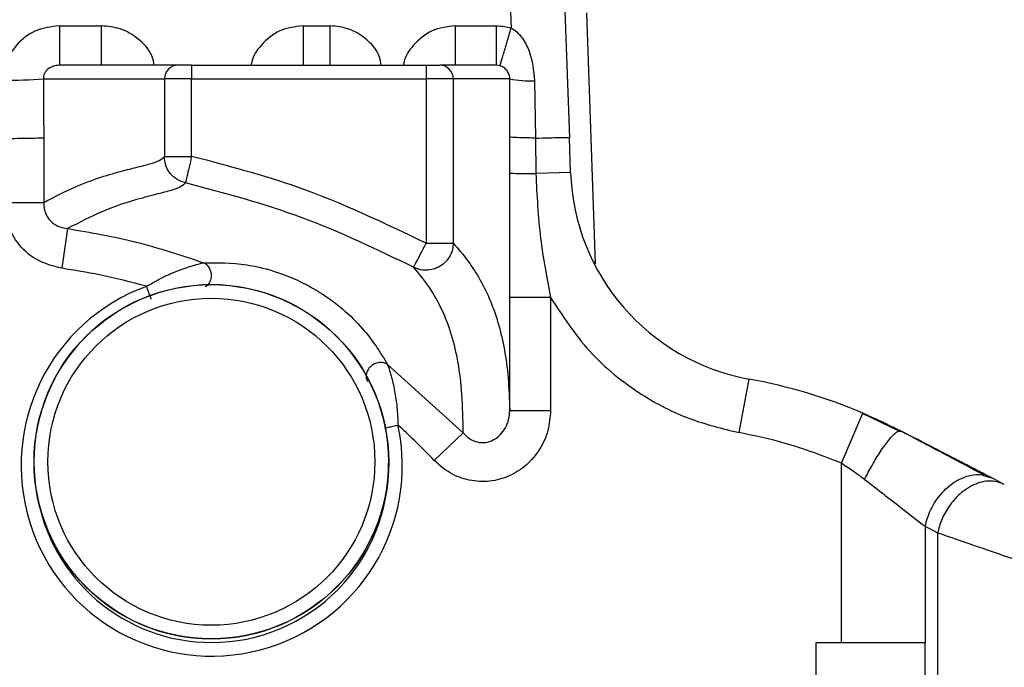
# Model space of a CAD drawing. Units: millimetres. Extents: x 0 to 420, y 0 to 297.
# Drawn here: x 157 to 175, y 48 to 60 of the extents above; entities that cross this region are included whole.
import ezdxf

# ---------------------------------------------------------------- set-up
doc = ezdxf.new("R2010")
doc.units = ezdxf.units.MM
doc.layers.add('Viste', color=7, linetype='Continuous')

msp = doc.modelspace()

# ---------------------------------------------------------------- linework, layer by layer
at = {"layer": 'Viste', "color": 7, "linetype": 'Continuous', "lineweight": 25}
for p, q in [((167.375, 59.711), (167.456, 57.379)), ((167.772, 59.671), (167.932, 55.072)), ((158.091, 59.435), (158.863, 59.435)), ((158.091, 59.435), (158.091, 58.711)), ((158.863, 58.711), (158.863, 59.435)), ((162.565, 59.435), (163.065, 59.435)), ((162.565, 59.435), (162.565, 58.711)), ((163.065, 58.711), (163.065, 59.435)), ((165.361, 59.435), (165.361, 58.711)), ((165.361, 59.435), (166.111, 59.435)), ((166.111, 59.435), (166.111, 58.711)), ((160.52, 58.711), (164.827, 58.711)), ((160.52, 58.711), (160.52, 58.461)), ((164.827, 58.711), (164.827, 58.461)), ((166.18, 58.702), (166.111, 58.711)), ((157.797, 58.461), (160.02, 58.461)), ((160.52, 58.461), (160.02, 58.461)), ((160.02, 58.461), (160.02, 57.037)), ((160.52, 57.037), (160.52, 58.461)), ((160.52, 58.461), (164.827, 58.461)), ((165.324, 58.461), (164.827, 58.461)), ((164.827, 58.461), (164.827, 55.443)), ((165.324, 58.461), (165.324, 55.443)), ((166.362, 58.461), (165.324, 58.461)), ((166.815, 58.427), (166.831, 57.373)), ((157.806, 57.374), (157.806, 56.187)), ((166.831, 57.373), (166.84, 56.721)), ((167.478, 56.743), (167.456, 57.379)), ((160.02, 57.037), (160.52, 57.037)), ((167.478, 56.743), (166.84, 56.721)), ((157.806, 56.187), (157.079, 56.187)), ((158.24, 55.712), (158.136, 54.982)), ((164.827, 55.443), (165.324, 55.443)), ((167.933, 55.064), (167.931, 55.12)), ((166.361, 52.371), (166.361, 54.444)), ((167.111, 54.444), (167.111, 52.371)), ((164.117, 53.218), (165.507, 51.96)), ((170.576, 51.964), (170.756, 52.948)), ((166.361, 52.371), (167.111, 52.371)), ((172.455, 51.403), (172.844, 52.324)), ((173.512, 51.992), (172.836, 52.318)), ((173.548, 51.994), (172.844, 52.324)), ((165.507, 51.96), (164.974, 51.455)), ((173.43, 52.054), (173.421, 52.059)), ((172.455, 48.111), (172.455, 51.403)), ((175.063, 51.18), (175.212, 51.133)), ((175.442, 51.015), (175.212, 51.133)), ((173.987, 50.245), (174.217, 50.126)), ((173.987, 50.245), (173.987, 48.111)), ((174.217, 50.126), (174.217, 47.111)), ((171.987, 47.111), (171.987, 48.111)), ((173.987, 47.111), (173.987, 48.111))]:
    msp.add_line(p, q, dxfattribs=at)
at = {"layer": 'Viste', "color": 7, "linetype": 'Continuous', "lineweight": 25, "flags": 128}
for points in [[(166.375, 59.711), (166.381, 59.535), (166.386, 59.396)], [(157.797, 58.461), (157.802, 57.853), (157.806, 57.374)], [(166.361, 57.395), (166.361, 57.992), (166.362, 58.461)], [(166.361, 56.73), (166.361, 57.102), (166.361, 57.395)]]:
    msp.add_lwpolyline(points, dxfattribs=at)
at = {"layer": 'Viste', "color": 7, "linetype": 'Continuous', "lineweight": 25}
for radius in [3.256, 3.256, 3.252, 3.002]:
    msp.add_circle((160.882, 51.43), radius, dxfattribs=at)
for centre, radius, start, end in [((160.27, 58.461), 0.25, 90.0011, 180.0011), ((165.075, 58.462), 0.249, 359.8111, 89.8098), ((157.122, 67.101), 8.666, 269.6519, 274.4678), ((166.732, 60.342), 1.917, 258.8515, 272.4859), ((166.749, 64.241), 7.521, 267.043, 270.6931), ((171.476, 56.882), 4, 182, 259.6269), ((160.888, 51.361), 3.5, 109.9519, 12.2386), ((168.955, 43.111), 10, 67.1156, 79.6269), ((160.888, 51.361), 3.25, 270, 0.7872), ((160.888, 51.361), 3.25, 188.925, 270)]:
    msp.add_arc(centre, radius, start, end, dxfattribs=at)
for points, knots in [([(158.091, 59.435), (157.942, 59.417), (157.645, 59.381), (157.307, 59.117), (157.103, 58.786), (157.08, 58.552), (157.069, 58.435)], [0, 0, 0, 0, 0.279603, 0.559267, 0.779502, 1, 1, 1, 1]), ([(166.111, 59.435), (166.163, 59.433), (166.256, 59.429), (166.346, 59.407), (166.386, 59.396)], [0, 0, 0, 0, 0.559665, 1, 1, 1, 1]), ([(166.18, 58.702), (166.183, 58.711), (166.191, 58.731), (166.239, 58.891), (166.308, 59.124), (166.361, 59.308), (166.386, 59.396)], [0, 0, 0, 0, 0.240552, 0.5, 0.759448, 1, 1, 1, 1]), ([(166.386, 59.396), (166.423, 59.373), (166.501, 59.323), (166.619, 59.18), (166.771, 58.89), (166.797, 58.612), (166.815, 58.427)], [0, 0, 0, 0, 0.117715, 0.250585, 0.500724, 1, 1, 1, 1]), ([(158.091, 58.711), (158.053, 58.708), (157.979, 58.701), (157.895, 58.655), (157.843, 58.604), (157.816, 58.56), (157.799, 58.511), (157.797, 58.478), (157.797, 58.461)], [0, 0, 0, 0, 0.286268, 0.54947, 0.670359, 0.783538, 0.892364, 1, 1, 1, 1]), ([(160.27, 58.711), (160.225, 58.711), (160.135, 58.711), (159.63, 58.711), (158.956, 58.711), (158.379, 58.711), (158.091, 58.711)], [0, 0, 0, 0, 0.279792, 0.56005, 0.780208, 1, 1, 1, 1]), ([(160.52, 58.711), (160.484, 58.711), (160.411, 58.711), (160.327, 58.711), (160.278, 58.711), (160.272, 58.711), (160.27, 58.711)], [0, 0, 0, 0, 0.2703731, 0.5624005, 0.7896247, 1, 1, 1, 1]), ([(164.827, 58.711), (164.86, 58.711), (164.928, 58.711), (165.008, 58.711), (165.059, 58.711), (165.07, 58.711), (165.076, 58.711)], [0, 0, 0, 0, 0.271869, 0.560597, 0.787071, 1, 1, 1, 1]), ([(166.111, 58.711), (166.089, 58.711), (166.044, 58.711), (165.753, 58.711), (165.332, 58.711), (165.076, 58.711)], [0, 0, 0, 0, 0.279962, 0.56003, 1, 1, 1, 1]), ([(166.362, 58.461), (166.361, 58.475), (166.36, 58.502), (166.345, 58.557), (166.313, 58.615), (166.267, 58.66), (166.219, 58.688), (166.193, 58.697), (166.18, 58.702)], [0, 0, 0, 0, 0.1169023, 0.235966, 0.4939211, 0.7589284, 0.8827485, 1, 1, 1, 1]), ([(157.806, 57.374), (157.791, 57.373), (157.76, 57.372), (157.659, 57.368), (157.499, 57.365), (157.285, 57.362), (157.143, 57.362), (157.078, 57.361)], [0, 0, 0, 0, 0.157151, 0.305202, 0.572924, 0.804567, 1, 1, 1, 1]), ([(166.831, 57.373), (166.782, 57.374), (166.672, 57.376), (166.521, 57.38), (166.39, 57.387), (166.371, 57.392), (166.361, 57.395)], [0, 0, 0, 0, 0.180386, 0.412259, 0.690905, 1, 1, 1, 1]), ([(166.831, 57.373), (166.92, 57.375), (167.086, 57.38), (167.27, 57.382), (167.419, 57.383), (167.442, 57.38), (167.456, 57.379)], [0, 0, 0, 0, 0.251147, 0.470483, 0.680122, 1, 1, 1, 1]), ([(160.02, 57.037), (160.004, 57.016), (159.972, 56.973), (159.814, 56.911), (159.576, 56.846), (159.262, 56.772), (158.861, 56.656), (158.384, 56.491), (157.999, 56.288), (157.806, 56.187)], [0, 0, 0, 0, 0.142856, 0.293967, 0.431966, 0.574732, 0.716, 0.857506, 1, 1, 1, 1]), ([(160.407, 56.55), (160.355, 56.567), (160.249, 56.603), (160.121, 56.72), (160.035, 56.871), (160.025, 56.983), (160.02, 57.037)], [0, 0, 0, 0, 0.24281, 0.5, 0.75719, 1, 1, 1, 1]), ([(160.52, 57.037), (160.504, 56.969), (160.471, 56.828), (160.434, 56.666), (160.412, 56.57), (160.409, 56.556), (160.407, 56.55)], [0, 0, 0, 0, 0.270594, 0.562343, 0.789404, 1, 1, 1, 1]), ([(164.827, 55.443), (164.05, 55.815), (162.662, 56.479), (161.174, 56.866), (160.52, 57.037)], [0, 0, 0, 0, 0.55987, 1, 1, 1, 1]), ([(166.361, 54.444), (166.361, 54.545), (166.361, 54.752), (166.361, 55.056), (166.361, 55.39), (166.361, 55.78), (166.361, 56.237), (166.361, 56.564), (166.361, 56.73)], [0, 0, 0, 0, 0.13297, 0.270233, 0.399793, 0.570621, 0.782599, 1, 1, 1, 1]), ([(166.84, 56.721), (166.86, 56.323), (166.897, 55.558), (167.041, 54.806), (167.111, 54.444)], [0, 0, 0, 0, 0.519023, 1, 1, 1, 1]), ([(160.407, 56.55), (160.385, 56.526), (160.34, 56.479), (160.134, 56.408), (159.83, 56.331), (159.413, 56.219), (158.899, 56.048), (158.459, 55.823), (158.24, 55.712)], [0, 0, 0, 0, 0.167242, 0.334471, 0.501537, 0.668294, 0.834643, 1, 1, 1, 1]), ([(164.596, 55.001), (163.922, 55.326), (162.575, 55.976), (161.13, 56.359), (160.407, 56.55)], [0, 0, 0, 0, 0.500246, 1, 1, 1, 1]), ([(158.136, 54.982), (157.977, 55.023), (157.658, 55.105), (157.315, 55.425), (157.113, 55.801), (157.09, 56.058), (157.079, 56.187)], [0, 0, 0, 0, 0.280021, 0.559465, 0.779542, 1, 1, 1, 1]), ([(157.806, 56.187), (157.806, 56.157), (157.806, 56.098), (157.828, 56.011), (157.865, 55.93), (157.918, 55.859), (157.984, 55.8), (158.09, 55.738), (158.179, 55.722), (158.24, 55.712)], [0, 0, 0, 0, 0.126333, 0.249052, 0.370352, 0.490815, 0.612945, 0.738227, 1, 1, 1, 1]), ([(158.24, 55.712), (158.666, 55.639), (159.515, 55.494), (160.333, 55.22), (160.74, 55.084)], [0, 0, 0, 0, 0.501114, 1, 1, 1, 1]), ([(165.324, 55.443), (165.321, 55.406), (165.315, 55.327), (165.269, 55.211), (165.192, 55.102), (165.084, 55.015), (164.957, 54.959), (164.826, 54.942), (164.702, 54.955), (164.63, 54.986), (164.596, 55.001)], [0, 0, 0, 0, 0.110623, 0.232707, 0.363834, 0.5, 0.636166, 0.767293, 0.889377, 1, 1, 1, 1]), ([(164.596, 55.001), (164.601, 55.011), (164.613, 55.034), (164.676, 55.153), (164.751, 55.298), (164.803, 55.396), (164.827, 55.443)], [0, 0, 0, 0, 0.270971, 0.562246, 0.789027, 1, 1, 1, 1]), ([(165.324, 55.443), (165.418, 55.335), (165.601, 55.124), (165.826, 54.77), (166.013, 54.383), (166.161, 53.961), (166.268, 53.494), (166.339, 52.99), (166.353, 52.578), (166.361, 52.371)], [0, 0, 0, 0, 0.145817, 0.286014, 0.429053, 0.574956, 0.716425, 0.857529, 1, 1, 1, 1]), ([(159.693, 54.651), (159.406, 54.727), (158.892, 54.863), (158.367, 54.945), (158.136, 54.982)], [0, 0, 0, 0, 0.559562, 1, 1, 1, 1]), ([(159.693, 54.651), (159.791, 54.707), (159.986, 54.819), (160.281, 54.947), (160.509, 55.024), (160.665, 55.066), (160.715, 55.078), (160.74, 55.084)], [0, 0, 0, 0, 0.249521, 0.500159, 0.749413, 0.874169, 1, 1, 1, 1]), ([(160.74, 55.084), (160.993, 55.086), (161.371, 55.091), (161.912, 54.972), (162.269, 54.848), (162.507, 54.743), (162.697, 54.646), (162.877, 54.539), (163.087, 54.399), (163.378, 54.169), (163.776, 53.771), (163.981, 53.439), (164.117, 53.218)], [0, 0, 0, 0, 0.250457, 0.37537, 0.437929, 0.469543, 0.501026, 0.532688, 0.564275, 0.627012, 0.75169, 1, 1, 1, 1]), ([(165.507, 51.96), (165.502, 52.203), (165.492, 52.692), (165.421, 53.254), (165.302, 53.766), (165.127, 54.221), (164.898, 54.636), (164.697, 54.879), (164.596, 55.001)], [0, 0, 0, 0, 0.165491, 0.332187, 0.499004, 0.66596, 0.832942, 1, 1, 1, 1]), ([(167.111, 54.444), (167.334, 54.103), (167.786, 53.412), (168.693, 52.684), (169.638, 52.19), (170.266, 52.039), (170.576, 51.964)], [0, 0, 0, 0, 0.2769932, 0.5607305, 0.7830068, 1, 1, 1, 1]), ([(164.117, 53.218), (164.099, 53.227), (164.059, 53.247), (163.982, 53.256), (163.895, 53.239), (163.811, 53.19), (163.75, 53.117), (163.722, 53.036), (163.722, 52.964), (163.739, 52.924), (163.747, 52.906)], [0, 0, 0, 0, 0.100135, 0.218875, 0.354327, 0.499997, 0.645668, 0.781122, 0.899863, 1, 1, 1, 1]), ([(164.117, 53.218), (164.126, 53.19), (164.145, 53.136), (164.194, 52.972), (164.249, 52.739), (164.295, 52.429), (164.304, 52.212), (164.308, 52.103)], [0, 0, 0, 0, 0.138297, 0.268369, 0.515818, 0.756543, 1, 1, 1, 1]), ([(167.111, 52.371), (167.101, 52.247), (167.081, 51.997), (166.922, 51.65), (166.679, 51.36), (166.36, 51.154), (165.994, 51.054), (165.615, 51.074), (165.255, 51.204), (165.068, 51.371), (164.974, 51.455)], [0, 0, 0, 0, 0.124875, 0.249878, 0.374926, 0.499936, 0.624899, 0.749884, 0.874925, 1, 1, 1, 1]), ([(165.507, 51.96), (165.544, 51.922), (165.615, 51.848), (165.761, 51.785), (165.916, 51.776), (166.065, 51.824), (166.192, 51.919), (166.287, 52.05), (166.349, 52.205), (166.357, 52.316), (166.361, 52.371)], [0, 0, 0, 0, 0.125739, 0.244518, 0.359475, 0.476259, 0.599196, 0.728992, 0.863615, 1, 1, 1, 1]), ([(172.878, 52.308), (172.977, 52.265), (173.163, 52.185), (173.256, 52.139), (173.3, 52.117)], [0, 0, 0, 0, 0.5323834, 1, 1, 1, 1]), ([(164.974, 51.455), (164.853, 51.579), (164.637, 51.802), (164.409, 52.011), (164.308, 52.103)], [0, 0, 0, 0, 0.560342, 1, 1, 1, 1]), ([(172.455, 51.403), (172.112, 51.535), (171.5, 51.772), (170.858, 51.905), (170.576, 51.964)], [0, 0, 0, 0, 0.559823, 1, 1, 1, 1]), ([(172.878, 51.106), (172.922, 51.193), (173.016, 51.374), (173.172, 51.629), (173.332, 51.849), (173.471, 51.993), (173.523, 51.994), (173.548, 51.994)], [0, 0, 0, 0, 0.175529, 0.366312, 0.56403, 0.79162, 1, 1, 1, 1]), ([(173.43, 52.054), (173.417, 52.06), (173.396, 52.069), (173.374, 52.069), (173.366, 52.069)], [0, 0, 0, 0, 0.639638, 1, 1, 1, 1]), ([(175.073, 51.18), (174.854, 51.298), (174.412, 51.535), (173.822, 51.846), (173.524, 52.004)], [0, 0, 0, 0, 0.49461, 1, 1, 1, 1]), ([(175.212, 51.133), (175.145, 51.168), (175.002, 51.242), (174.761, 51.367), (174.475, 51.515), (174.08, 51.719), (173.752, 51.888), (173.548, 51.994)], [0, 0, 0, 0, 0.1480743, 0.316285, 0.4735185, 0.6721794, 1, 1, 1, 1]), ([(172.455, 51.403), (172.536, 51.35), (172.681, 51.255), (172.817, 51.152), (172.878, 51.106)], [0, 0, 0, 0, 0.557073, 1, 1, 1, 1]), ([(172.878, 51.106), (173.109, 50.926), (173.517, 50.61), (173.845, 50.356), (173.987, 50.245)], [0, 0, 0, 0, 0.565396, 1, 1, 1, 1]), ([(175.442, 51.015), (175.366, 51.042), (175.205, 51.1), (174.91, 51.039), (174.636, 50.865), (174.426, 50.625), (174.286, 50.378), (174.239, 50.207), (174.217, 50.126)], [0, 0, 0, 0, 0.171334, 0.363077, 0.564491, 0.720516, 0.867125, 1, 1, 1, 1]), ([(174.217, 50.126), (174.388, 50.067), (174.662, 49.973), (175.137, 49.809), (175.501, 49.684), (175.858, 49.56), (176.225, 49.433), (176.643, 49.29), (177.035, 49.155), (177.363, 49.042), (177.653, 48.942), (177.836, 48.879), (177.923, 48.849)], [0, 0, 0, 0, 0.176267, 0.283655, 0.403219, 0.466447, 0.558206, 0.678469, 0.774615, 0.850242, 0.928183, 1, 1, 1, 1])]:
    msp.add_open_spline(points, degree=3, knots=knots, dxfattribs=at)
at = {"layer": 'Viste', "color": 8, "linetype": 'Continuous', "lineweight": 25}
for points, knots in [([(159.833, 58.711), (159.824, 58.764), (159.786, 58.963), (159.549, 59.207), (159.216, 59.401), (158.981, 59.424), (158.863, 59.435)], [0, 0, 0, 0, 0.122154, 0.462906, 0.731312, 1, 1, 1, 1]), ([(162.565, 59.435), (162.417, 59.416), (162.123, 59.379), (161.802, 59.109), (161.636, 58.867), (161.616, 58.732), (161.613, 58.711)], [0, 0, 0, 0, 0.340796, 0.681654, 0.950364, 1, 1, 1, 1]), ([(164.003, 58.711), (163.994, 58.762), (163.961, 58.957), (163.736, 59.202), (163.412, 59.4), (163.18, 59.424), (163.065, 59.435)], [0, 0, 0, 0, 0.120054, 0.461668, 0.730849, 1, 1, 1, 1]), ([(165.361, 59.435), (165.214, 59.416), (164.919, 59.379), (164.598, 59.108), (164.433, 58.867), (164.412, 58.732), (164.409, 58.711)], [0, 0, 0, 0, 0.341142, 0.681961, 0.950471, 1, 1, 1, 1]), ([(160.74, 55.084), (160.758, 55.073), (160.797, 55.051), (160.845, 54.99), (160.878, 54.907), (160.882, 54.81), (160.851, 54.72), (160.81, 54.662), (160.779, 54.645), (160.771, 54.641)], [0, 0, 0, 0, 0.121615, 0.265889, 0.430535, 0.607644, 0.784754, 0.949403, 1, 1, 1, 1]), ([(173.987, 50.245), (174.018, 50.35), (174.082, 50.571), (174.293, 50.876), (174.554, 51.092), (174.811, 51.187), (174.978, 51.208), (175.053, 51.183), (175.063, 51.18)], [0, 0, 0, 0, 0.192796, 0.408556, 0.635199, 0.810768, 0.975741, 1, 1, 1, 1])]:
    msp.add_open_spline(points, degree=3, knots=knots, dxfattribs=at)
at = {"layer": 'Viste', "color": 7, "linetype": 'Continuous', "lineweight": 25}
for points in [[(159.778, 54.416), (159.777, 54.42), (159.775, 54.427), (159.755, 54.481), (159.727, 54.559), (159.704, 54.62), (159.693, 54.651)], [(167.111, 54.444), (167.013, 54.444), (166.817, 54.444), (166.569, 54.444), (166.396, 54.444), (166.372, 54.444), (166.361, 54.444)], [(164.064, 52.05), (164.067, 52.051), (164.075, 52.053), (164.131, 52.065), (164.212, 52.082), (164.276, 52.096), (164.308, 52.103)], [(171.987, 48.111), (172.002, 48.111), (172.032, 48.111), (172.263, 48.111), (172.594, 48.111), (172.987, 48.111), (173.38, 48.111), (173.711, 48.111), (173.942, 48.111), (173.972, 48.111), (173.987, 48.111)]]:
    msp.add_open_spline(points, degree=3, dxfattribs=at)

doc.saveas('drawing.dxf')
